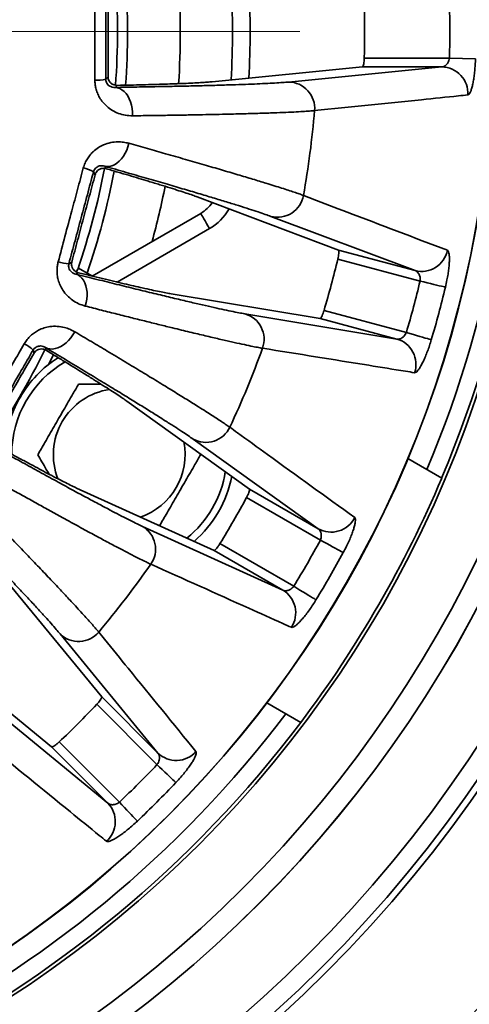
# Model space of a CAD drawing. Units: inches. Extents: x 0.1 to 15.4, y 0.1 to 10.9.
# Drawn here: x 4.5 to 4.7, y 7.1 to 7.6 of the extents above; entities that cross this region are included whole.
import ezdxf

# ---------------------------------------------------------------- set-up
doc = ezdxf.new("R2010")
doc.units = ezdxf.units.IN
doc.header["$MEASUREMENT"] = 0
doc.linetypes.add('PHANTOM', pattern=[0.49999999999999994, 0.25, -0.05, 0.05, -0.05, 0.05, -0.05])

msp = doc.modelspace()

# ---------------------------------------------------------------- linework, layer by layer
at = {"color": 7, "linetype": 'PHANTOM', "lineweight": 18}
msp.add_line((5.367768653852584, 7.578764845605697), (1.122455261384545, 7.578764845605697), dxfattribs=at)
at = {"color": 7, "linetype": 'Continuous', "lineweight": 35}
for p, q in [((4.646310665194375, 7.56697850697082), (4.684088482115143, 7.56697850697082)), ((4.695625588837502, 7.566689916137979), (4.684088482115143, 7.56697850697082)), ((4.57894861669984, 7.556522465468237), (4.645509727780206, 7.563072851985113)), ((4.612797132345566, 7.556412336115461), (4.68072662761824, 7.563072851985113)), ((4.68072662761824, 7.563072851985113), (4.645509727780206, 7.563072851985113)), ((4.531669989533243, 7.557688525331147), (4.532708230872723, 7.558726778128829)), ((4.536702651395503, 7.55490982451427), (4.535818408277022, 7.554025624936952)), ((4.531218261418311, 7.519084173375249), (4.531843494195568, 7.518001254218556)), ((4.526997390178176, 7.515348176533803), (4.52626318532644, 7.516619771010902)), ((4.634830317816327, 7.481955037294197), (4.572232534284598, 7.505509514357534)), ((4.525607299569955, 7.470393098358702), (4.573783809697465, 7.498207807874137)), ((4.668847204850345, 7.472840230922551), (4.604956276257138, 7.496855217666042)), ((4.634830317816327, 7.481955037294197), (4.668847204850345, 7.472840230922551)), ((4.515353364690951, 7.475903448036005), (4.51662495000149, 7.476637607054938)), ((4.671083699014174, 7.46819754205529), (4.634593160555988, 7.477975145770244)), ((4.519495183510974, 7.47191689242237), (4.51841235601989, 7.471291668811673)), ((4.51957071597175, 7.473878380596425), (4.518648193295477, 7.472280594054191)), ((4.52550536741415, 7.47045195684543), (4.51957071597175, 7.473878380596425)), ((4.560719040622792, 7.462540536572166), (4.626707571650984, 7.451640432491098)), ((4.593385876586049, 7.453673484005114), (4.660724458685002, 7.442525626119453)), ((4.628492191034908, 7.455205683805011), (4.664982582828122, 7.445428080090057)), ((4.660724458685002, 7.442525626119453), (4.626707571650984, 7.451640432491098)), ((4.4998813834246, 7.436215182351571), (4.499501374481162, 7.437633460134172)), ((4.504925485154706, 7.438731421617094), (4.505249028083777, 7.437523580570176)), ((4.595397240017274, 7.376050662377239), (4.541028828085808, 7.41500403571788)), ((4.625895927693831, 7.358442212458223), (4.570397608815147, 7.398175091793943)), ((4.573745970134591, 7.391264843288391), (4.573452200194913, 7.391773679076943)), ((4.680654615116801, 7.380876563294687), (4.665640228564276, 7.389545049822257)), ((4.518786351699459, 7.376479089094684), (4.579705261292351, 7.348871333021838)), ((4.595397240017274, 7.376050662377239), (4.625895927693831, 7.358442212458223)), ((4.626854676618281, 7.353378879283612), (4.594138121229387, 7.372267751077754)), ((4.548045133699513, 7.359459407374167), (4.610203948968908, 7.331262883102821)), ((4.555116145347917, 7.360014845957693), (4.555703685227273, 7.360014845957693)), ((4.610203948968908, 7.331262883102821), (4.579705261292351, 7.348871333021838)), ((4.582351830718955, 7.351853215241547), (4.615068239442876, 7.332964343447406)), ((4.529897690006998, 7.283960936205615), (4.487463700208069, 7.335658578990034)), ((4.554799789002492, 7.259058818877), (4.511476129481104, 7.311801852918302)), ((4.456008316916674, 7.304203104033031), (4.507705959701093, 7.261769114234102)), ((4.529897690006998, 7.283960936205615), (4.554799789002492, 7.259058818877)), ((4.479864987989041, 7.280190638093754), (4.532608058696588, 7.236866978572365)), ((4.554415380109883, 7.253919898242249), (4.527702408700408, 7.280632814652359)), ((4.603140270569124, 7.281291872038872), (4.618154510456677, 7.272623385511301)), ((4.532608058696588, 7.236866978572365), (4.507705959701093, 7.261769114234102)), ((4.511034081254349, 7.263964395540692), (4.537746905998851, 7.237251497463704))]:
    msp.add_line(p, q, dxfattribs=at)
at = {"color": 8, "linetype": 'Continuous', "lineweight": 35}
for p, q in [((4.531669989533243, 7.557688525331147), (4.531680549411254, 7.557538718520061)), ((4.577690084571844, 7.491441987700136), (4.536693264837271, 7.467772479465649)), ((4.515353364690951, 7.475903448036005), (4.515324618356365, 7.475756031405642))]:
    msp.add_line(p, q, dxfattribs=at)
at = {"color": 7, "linetype": 'Continuous', "lineweight": 35, "flags": 128}
for points in [[(4.535818408277022, 7.554025624936952), (4.5368694094691, 7.553896589552579), (4.537900904219851, 7.553553478307896), (4.538893972747839, 7.553002625296398), (4.539830281931515, 7.552254207692181), (4.540692378639167, 7.551322055543817), (4.541464423053777, 7.550223385944075), (4.542132188673025, 7.54897849595015), (4.542683355639231, 7.547610389046304), (4.543107657404327, 7.54614433514895), (4.543397320724779, 7.544607419153535), (4.543546918996607, 7.543028034482055), (4.543553812250308, 7.541435360589094)], [(4.531218261418311, 7.519084173375249), (4.532266769305858, 7.518936807160969), (4.533351943436501, 7.519001248083208), (4.534453837373995, 7.519276309072347), (4.535551918022207, 7.519756902687155), (4.536625798949976, 7.520434160280085), (4.537655973715975, 7.521295564912398), (4.538623229208825, 7.522325198851313), (4.539509672301891, 7.523504046066502), (4.540299023183243, 7.524810322226289), (4.54097661535564, 7.526219905525995), (4.541529835631459, 7.527706744599904), (4.541948710792577, 7.529243371848654)], [(4.577690084571844, 7.491441987700136), (4.577011759074585, 7.49261685662795), (4.576354113338431, 7.493756040134672), (4.575736947134654, 7.494824897787137), (4.575179180244692, 7.495790979960207), (4.574697825805339, 7.4966249078266), (4.57430725698389, 7.497301363345462), (4.57401950030808, 7.497799785920975), (4.573843209011279, 7.498105023228181), (4.573783809697465, 7.498207807874137)], [(4.51841235601989, 7.471291668811673), (4.519394131345003, 7.47089502256043), (4.520301694194094, 7.470296620306558), (4.521118324760308, 7.469507516922348), (4.521828916551491, 7.46854228723943), (4.522420416385101, 7.46741876021851), (4.522881824388209, 7.466157698119741), (4.523204633992418, 7.464782393174048), (4.523382978598834, 7.463318255087895), (4.523413338248116, 7.461792334382128), (4.523295419610323, 7.460232818231125), (4.523031129330093, 7.458668526301959), (4.522625600681461, 7.457128342427628)], [(4.682302396081495, 7.465490271663241), (4.681917840523913, 7.465583055591393), (4.681322527401021, 7.465726732264962), (4.680527896580664, 7.465918496716349), (4.679549347884943, 7.46615461815532), (4.67840624109021, 7.466430494968368), (4.677120429277351, 7.466740773883999), (4.675717138821615, 7.467079414138665), (4.674223649407866, 7.467439806642047), (4.672669147365606, 7.467814948141713), (4.671083699014174, 7.46819754205529)], [(4.504925485154706, 7.438731421617094), (4.505900073896174, 7.43831769806313), (4.506965008260628, 7.438099075588676), (4.508100488476797, 7.438079596647031), (4.509285394788658, 7.438259618734067), (4.510498167445271, 7.438635823554784), (4.511716073375918, 7.439201253689554), (4.512916819504796, 7.439945468425655), (4.514078259421076, 7.440854717921927), (4.515178686708847, 7.441912199872472), (4.51619800826689, 7.443098389502842), (4.51711730431377, 7.444391351233103), (4.517919561712691, 7.445767224505565)], [(4.67605197495356, 7.442163299471748), (4.675672552670012, 7.442275195679113), (4.675085159455628, 7.442448452844299), (4.674301088513283, 7.442679706839499), (4.673335593000102, 7.442964447716815), (4.672207592697525, 7.443297148040099), (4.670938940686434, 7.443671327050884), (4.669554423347163, 7.444079688166795), (4.668080880369658, 7.444514302312762), (4.666546911423532, 7.44496669958663), (4.664982582828122, 7.445428080090057)], [(4.636990399529545, 7.347860243035369), (4.636642950209977, 7.348049385850375), (4.636105129756258, 7.348342257467098), (4.635387204716456, 7.348733156284735), (4.634503108262947, 7.349214474057844), (4.633470293527444, 7.349776842561315), (4.632308560281219, 7.350409335254706), (4.631040788259963, 7.351099613947214), (4.629691470514063, 7.351834277126989), (4.628287006738549, 7.35259898829298), (4.626854676618281, 7.353378879283612)], [(4.624915472353468, 7.326945854640169), (4.624577996252021, 7.327152120590701), (4.624055282290457, 7.327471520234302), (4.623357890346789, 7.327897820309647), (4.622499020268529, 7.328422734245796), (4.621495538527502, 7.329036050494048), (4.620366951565035, 7.329725834192275), (4.619135259126985, 7.330478647162382), (4.617824367603848, 7.331279822907131), (4.616459943365793, 7.332113814939451), (4.615068239442876, 7.332964343447406)], [(4.562777336845179, 7.245966000126359), (4.562490753489147, 7.246238576977528), (4.562047091947696, 7.246660678768039), (4.561454712124252, 7.247224092259438), (4.560725347216604, 7.247917817578797), (4.559873223727075, 7.248728361548658), (4.558914914797541, 7.249639957684487), (4.557868900214524, 7.25063485952463), (4.556755713074157, 7.251693670626487), (4.555597059792352, 7.252795857893926), (4.554415380109883, 7.253919898242249)], [(4.545700840780985, 7.228889467395922), (4.54542819059733, 7.229176050751954), (4.545006088806819, 7.229619822292134), (4.544442748647906, 7.230212128783092), (4.543749023328547, 7.230941420358253), (4.542938406026201, 7.231793580514026), (4.542026883222857, 7.232751926109803), (4.5410320547152, 7.233797867360334), (4.539973133614613, 7.2349110545007), (4.538870946347175, 7.236069781114992), (4.537746905998851, 7.237251497463704)]]:
    msp.add_lwpolyline(points, dxfattribs=at)
at = {"color": 8, "linetype": 'Continuous', "lineweight": 35, "flags": 128}
msp.add_lwpolyline([(4.506333322224585, 7.431230791598345), (4.506334055549448, 7.431232322413994), (4.508476244136035, 7.435572267278581)], dxfattribs=at)
at = {"color": 7, "linetype": 'Continuous', "lineweight": 35}
for radius in [0.6669316342040608, 0.6492425307785812, 0.5892929115369032, 0.5863447276326568, 0.5780356482712348, 0.546730385233305, 0.5467227302950688, 0.5368749999999993, 0.5093750000000004, 0.490689425057858, 0.4905707356282658]:
    msp.add_circle((4.212901985590783, 7.578764845605697), radius, dxfattribs=at)
for centre, radius, start, end in [((4.212901985590783, 7.578764845605697), 0.5078617577087039, 337.0690248472813, 82.93097515271917), ((4.212901985590783, 7.578764845605697), 0.5003619216183267, 337.1755344635278, 82.82446553647286), ((4.212901985590783, 7.578764845605697), 0.3239945662233524, 355.7957400260439, 4.208479701913707), ((4.212901985590783, 7.578764845605697), 0.3750000000000003, 356.7231184614691, 3.275899311078674), ((4.212901985590783, 7.578764845605697), 0.4335689412735764, 358.4422531038243, 1.557746896175934), ((4.212901985590783, 7.578764845605697), 0.4713338649028616, 358.5670924148965, 1.432907585103722), ((4.680587934035614, 7.551392324068467), 0.01168135130545263, 356.5083599352106, 89.3197068182997), ((4.527523924871272, 7.575096605700089), 0.01789500249546763, 267.9239416074046, 283.3964958594539), ((4.612654611011343, 7.544727662870598), 0.01168554239947426, 355.0319685832557, 89.3011814835929), ((4.212901985590783, 7.578764845605697), 0.412884573725968, 349.8696128885871, 355.1303871114142), ((4.212901985590783, 7.578764845605697), 0.323994566223352, 341.0146066904221, 349.2084732021461), ((4.517753874580113, 7.500880586464895), 0.01789218543249576, 61.60235094399231, 77.07753806506507), ((4.607842742422125, 7.508178731956939), 0.01168561777647112, 255.6993416523964, 349.9676908316331), ((4.565971366997446, 7.511739458340002), 0.01562500000000007, 299.9999999999969, 325.9306663527074), ((4.671736445550425, 7.484158657108653), 0.01168137334191725, 255.6799900518189, 348.4916555587465), ((4.515853942574606, 7.493790471624455), 0.01789402668689609, 252.9234124266807, 268.3969654946861), ((4.212901985590783, 7.578764845605697), 0.4335689412735765, 343.4422531038244, 346.5577468961768), ((4.212901985590783, 7.578764845605697), 0.4713338649028623, 343.5670924148965, 346.4329075851045), ((4.212901985590783, 7.578764845605697), 0.4828745807584739, 343.5670924148966, 346.4329075851045), ((4.590223789666076, 7.442423820958464), 0.01168561989594985, 340.0323155317379, 74.30023955651994), ((4.487208490260278, 7.42463295700697), 0.01789212351925889, 46.60251387756592, 62.07775664304449), ((4.657567615931804, 7.431279177739448), 0.01168110685391324, 341.5070291488112, 74.32073579153699), ((4.212901985590783, 7.578764845605697), 0.3239945662233525, 325.7961935332931, 334.2085169161224), ((4.212901985590783, 7.578764845605697), 0.4128845737259679, 334.869612888587, 340.1303871114141), ((4.537661512009946, 7.391264845605695), 0.05078125000000077, 122.1052368003565, 149.9999999999993), ((4.537661512009946, 7.391264845605695), 0.02920939182435212, 98.32721984907026, 201.5162566818036), ((4.537661512009946, 7.391264845605695), 0.05078125000000077, 149.9999999999993, 177.8797116970227), ((4.576116436231731, 7.408365702496611), 0.01168561224386632, 240.6994723580063, 334.9676449467783), ((4.537661512009946, 7.391264845605695), 0.02920939182435197, 288.7310736857927, 11.26185373717774), ((4.537661512009946, 7.391264845605695), 0.05078125000000007, 310.8174069410297, 349.1685653634375), ((4.212901985590783, 7.578764845605697), 0.5078899773930167, 322.9313699310557, 337.0686300689453), ((4.212901985590783, 7.578764845605697), 0.4335689412735764, 328.4422531038244, 331.5577468961769), ((4.631616116037776, 7.368627168584112), 0.01168134778082115, 240.680077850872, 333.4917783148219), ((4.542079169907634, 7.34941144279816), 0.01168564572827268, 325.0325094494424, 59.30034142668872), ((4.212901985590783, 7.578764845605697), 0.4713338649028619, 328.5670924148966, 331.4329075851046), ((4.212901985590783, 7.578764845605697), 0.4828745807584746, 328.5670924148965, 331.4329075851045), ((4.212901985590783, 7.578764845605697), 0.4128845737259677, 319.869612888587, 325.130387111414), ((4.604243793717141, 7.32121665447545), 0.01168118830678536, 326.5074738429145, 59.32049217013244), ((4.519637661713649, 7.320165255579147), 0.01168576537717136, 225.6998967509316, 319.9672713837197), ((4.212901985590783, 7.578764845605697), 0.433568941273577, 313.4422531038243, 316.5577468961767), ((4.212901985590783, 7.578764845605697), 0.5003619216183255, 217.1755344635274, 322.8244655364734), ((4.212901985590783, 7.578764845605697), 0.5078617577087036, 217.0690248472812, 322.9309751527196), ((4.562961102594788, 7.267416228653378), 0.01168132431371166, 225.6801346409681, 318.4918315100386), ((4.212901985590783, 7.578764845605697), 0.4713338649028619, 313.5670924148964, 316.4329075851045), ((4.212901985590783, 7.578764845605697), 0.4828745807584739, 313.5670924148965, 316.4329075851044), ((4.524250696609579, 7.228705732572607), 0.01168124296990455, 311.5074887528226, 44.31979158727962)]:
    msp.add_arc(centre, radius, start, end, dxfattribs=at)
at = {"color": 8, "linetype": 'Continuous', "lineweight": 35}
for centre, radius, start, end in [((4.212901985590783, 7.578764845605697), 0.3284329714735563, 355.8479863586552, 4.152171459415886), ((4.212901985590783, 7.578764845605697), 0.3518561939818158, 356.2385710983125, 3.762589900371277), ((4.212901985590783, 7.578764845605697), 0.3828125000000001, 356.9063971519629, 3.092347857097737), ((4.212901985590783, 7.578764845605697), 0.3284329714735555, 340.9701511915636, 349.1521423788213), ((4.212901985590783, 7.578764845605697), 0.3518561939818165, 344.6754133020496, 348.762895253204), ((4.565971366997446, 7.511739458340002), 0.02343750000000039, 300.0000000000003, 330.452415133666), ((4.537661512009946, 7.391264845605695), 0.04765624999999996, 120.2228700280225, 179.7874490842874), ((4.537661512009946, 7.391264845605695), 0.04765625000000019, 330.0000000000001, 350.8947426534476), ((4.537661512009946, 7.391264845605695), 0.04765625000000012, 309.0782154006666, 330.0000000000001)]:
    msp.add_arc(centre, radius, start, end, dxfattribs=at)
at = {"color": 7, "linetype": 'Continuous', "lineweight": 35}
for points, knots in [([(4.5268756582511, 7.557213349153757), (4.526866764593688, 7.561116484340438), (4.526848970072467, 7.568925917365405), (4.526844478742539, 7.580021856444312), (4.526852753645072, 7.590489037930509), (4.526868021934897, 7.597039952948839), (4.5268756582511, 7.600316342057638)], [0, 0, 0, 0, 0.271789928703444, 0.5438000846890678, 0.7718351665717491, 1, 1, 1, 1]), ([(4.531669989533243, 7.599841165880247), (4.531667307514666, 7.59633470218529), (4.531661943473834, 7.589321769985969), (4.531659932505796, 7.57878305421797), (4.53166194434175, 7.568235215116005), (4.531667307804083, 7.561204086838589), (4.531669989533243, 7.557688525331147)], [0, 0, 0, 0, 0.2496760753152108, 0.499352493081903, 0.7496764338988541, 0.9999999999999999, 0.9999999999999999, 0.9999999999999999, 0.9999999999999999]), ([(4.532708230872723, 7.598802913082565), (4.532704542878639, 7.595475724567448), (4.532697166877844, 7.588821336145291), (4.532694402451264, 7.578801228643378), (4.532697169384837, 7.568762842311473), (4.532704543714367, 7.562072128980606), (4.532708230872723, 7.558726778128829)], [0, 0, 0, 0, 0.2493196691967873, 0.4986401920364987, 0.7493205316569593, 1, 1, 1, 1]), ([(4.645509727780206, 7.563072851985113), (4.645590117052646, 7.563125081893033), (4.645750902745121, 7.563229546352755), (4.645982664231024, 7.563942797037219), (4.646169657539974, 7.564974748554476), (4.646276212882116, 7.566055777702044), (4.64630170345944, 7.566738486647656), (4.646310665194375, 7.56697850697082)], [0, 0, 0, 0, 0.2217042938776397, 0.4434282999940563, 0.6642461456889125, 0.881958850644107, 0.9999999999999999, 0.9999999999999999, 0.9999999999999999, 0.9999999999999999]), ([(4.68072662761824, 7.563072851985113), (4.681119893385389, 7.563146180621006), (4.681912764076892, 7.563294019896894), (4.682969804954961, 7.564216210317178), (4.683683504500745, 7.565356084887856), (4.683999094264235, 7.566293677050807), (4.684068322637521, 7.566824058538433), (4.684088482115143, 7.56697850697082)], [0, 0, 0, 0, 0.2834270484268528, 0.5714227340589927, 0.7705974286188048, 0.9331973902522384, 1, 1, 1, 1]), ([(4.695625588837502, 7.566689916137979), (4.695593532729192, 7.565784304821412), (4.695529419815247, 7.56397306248828), (4.695318596203808, 7.56133514710374), (4.695029680784023, 7.558854666627984), (4.694668379963318, 7.556591877410232), (4.694247249722785, 7.554622468774086), (4.693783876161882, 7.55298938658134), (4.693294654072339, 7.551768206995311), (4.692773577714235, 7.550898680977801), (4.692429949282692, 7.550756398664745), (4.692247601193636, 7.550680895867214)], [0, 0, 0, 0, 0.1094873756981479, 0.2189771331032854, 0.3284496312153444, 0.4379223303058626, 0.5476585281274409, 0.6573908644251122, 0.7668343257298457, 0.8762695073106271, 1, 1, 1, 1]), ([(4.543553812250309, 7.541435360589094), (4.542510408470013, 7.541476776044425), (4.540424062989648, 7.541559588613899), (4.537417085224843, 7.542391781486898), (4.534609723374513, 7.543720789047383), (4.532270015061834, 7.545419204560208), (4.530359931573414, 7.547401473285634), (4.528964283896797, 7.549401647677684), (4.527929988014471, 7.551527804369933), (4.527295700237858, 7.553515201803309), (4.526942017884856, 7.555430434191988), (4.526897776401756, 7.556619090573693), (4.5268756582511, 7.557213349153757)], [0, 0, 0, 0, 0.1389781283832233, 0.2778947091215966, 0.4046826424818818, 0.5313270770921755, 0.6277368936061646, 0.7240403903322977, 0.8023856635223596, 0.8806665436056703, 0.9403402602784136, 1, 1, 1, 1]), ([(4.531680549411254, 7.557538718520061), (4.531686510694414, 7.557422290514556), (4.531704211205613, 7.557076587222233), (4.531865308818386, 7.556459149408983), (4.532233461708032, 7.555678929693663), (4.53280926537105, 7.555005860169231), (4.533538153003236, 7.554488134618826), (4.534038052056118, 7.55432980637736), (4.534308785716311, 7.55424405949691)], [0, 0, 0, 0, 0.03582619023057412, 0.1063767420928779, 0.246559487632224, 0.4826403086526048, 0.7198100655191966, 1, 1, 1, 1]), ([(4.532708230872724, 7.558726778128829), (4.532735794733412, 7.558389930434107), (4.53279071918951, 7.557718719074111), (4.533226246387527, 7.5567225775057), (4.533861482992376, 7.555945266673617), (4.53463398494809, 7.555398237504915), (4.535557738227765, 7.554987403567034), (4.536259448007986, 7.554939855873812), (4.536702651395503, 7.55490982451427)], [0, 0, 0, 0, 0.1244086347779192, 0.2478998379768763, 0.4419547275819171, 0.5920013385820445, 0.7423060160480114, 1, 1, 1, 1]), ([(4.535818408277022, 7.554025624936952), (4.539072237797742, 7.554077335671906), (4.545582391203567, 7.554180796782925), (4.554705001861553, 7.554347596897892), (4.563406529328671, 7.55452395457915), (4.571591290826747, 7.554710562582471), (4.579229587966126, 7.554906779176441), (4.586127436056358, 7.555107701447413), (4.592286311864668, 7.555312410126986), (4.597721221209319, 7.555519972632248), (4.602545881864214, 7.555734430030993), (4.606698881131508, 7.55595538674769), (4.610217989167059, 7.556182017092649), (4.611937648211635, 7.556335583670114), (4.612797132345566, 7.556412336115461)], [0, 0, 0, 0, 0.0825442857307583, 0.1651518493699204, 0.2476960758966173, 0.3326329332347329, 0.4176385281142549, 0.5025751622408747, 0.5842917273508638, 0.6660695659351932, 0.7477860657966329, 0.8318348414984976, 0.915951196216633, 1, 1, 1, 1]), ([(4.536702651395504, 7.55490982451427), (4.538668295616788, 7.554953300282188), (4.542600680047178, 7.555040276058886), (4.548047215482775, 7.555176651073369), (4.553182844388346, 7.555317943194796), (4.557953258961269, 7.555464415715202), (4.562349066460777, 7.55561568441796), (4.566524287371401, 7.555778211467561), (4.570392906300844, 7.555952203498888), (4.57386183006479, 7.556138534299921), (4.576789157669993, 7.556328590497266), (4.57822879609493, 7.556457840394572), (4.57894861669984, 7.556522465468237)], [0, 0, 0, 0, 0.0926938889092003, 0.1854394613185019, 0.2781331455737095, 0.3727252053430732, 0.4673711333298612, 0.5619624954202246, 0.670797403876909, 0.7796321272846741, 0.889815850498917, 1, 1, 1, 1]), ([(4.692247601193637, 7.550680895867214), (4.690880870199804, 7.550541361364292), (4.68404722040774, 7.549843689378235), (4.661432184390552, 7.547532524708847), (4.640121450945857, 7.545342208935583), (4.624296252840078, 7.543715696121462)], [0, 0, 0, 0, 0.06046106886750997, 0.30230511531432, 1, 1, 1, 1]), ([(4.624296252840078, 7.543715696121462), (4.623557707102655, 7.543651236471994), (4.622078979348004, 7.543522174359935), (4.619005956772979, 7.543321116273907), (4.61515095965945, 7.543112812466847), (4.610354897258062, 7.542899328267089), (4.604799756207291, 7.542690314653348), (4.598467881623135, 7.542486854196414), (4.591364121235429, 7.542289989311234), (4.584352559896041, 7.542121283602724), (4.577670443684744, 7.541978378569486), (4.571511112943645, 7.541858678401829), (4.565016359337061, 7.541743937800119), (4.558183746830629, 7.541634733227594), (4.551045131513902, 7.541530812016812), (4.546050571087789, 7.541467173302892), (4.543553812250308, 7.541435360589094)], [0, 0, 0, 0, 0.06987609527181735, 0.1399070040341789, 0.2223126260949269, 0.3047815590682422, 0.3871872344741357, 0.4719848090750929, 0.5568518695963689, 0.6416490736249356, 0.7009342220595383, 0.760242552363765, 0.8195275648436456, 0.8796765506867609, 0.9398508357495821, 1, 1, 1, 1]), ([(4.521755144070384, 7.518319627207351), (4.52198582277303, 7.519042175148616), (4.522447307414486, 7.520487669569147), (4.523506898033653, 7.52245660038529), (4.524781358648618, 7.524207333446871), (4.526408656599951, 7.525897223678497), (4.528403034939686, 7.527404762678106), (4.530974846538439, 7.52875042250515), (4.533893052750721, 7.529647007158474), (4.536855613867171, 7.529954326265288), (4.539557129590385, 7.52981140266039), (4.541151459993968, 7.529432729006118), (4.541948710792578, 7.529243371848654)], [0, 0, 0, 0, 0.07606698230338703, 0.1521759211073187, 0.2278314545768173, 0.3035433776360963, 0.4064338902821101, 0.5094515155270702, 0.6454778736358397, 0.7816606205642612, 0.8908185880216825, 1, 1, 1, 1]), ([(4.541948710792577, 7.529243371848654), (4.544736236365843, 7.528458069542561), (4.550317393041468, 7.526885744879401), (4.558699389211341, 7.524505023669649), (4.567114001954101, 7.522098056970364), (4.575399158434482, 7.519705968786932), (4.583166843948326, 7.517440361266233), (4.590363165278012, 7.515315947284796), (4.596949017474768, 7.513343770098188), (4.602236955016716, 7.511732770526519), (4.6064358131567, 7.510430338446813), (4.609745265929217, 7.5093854018856), (4.612711475050085, 7.508428551072999), (4.615312341597134, 7.507565827436127), (4.617574547587287, 7.506790640210193), (4.618758051832149, 7.506358888478361), (4.619349683316605, 7.506143056622133)], [0, 0, 0, 0, 0.06987587071037843, 0.1399047908369806, 0.2224953759479196, 0.3051487082802223, 0.387738608177831, 0.4727298841520339, 0.5577903875582472, 0.6427814003003458, 0.7018790721592337, 0.7610000981087286, 0.8200978617317564, 0.8800570979527361, 0.9400407750996777, 1, 1, 1, 1]), ([(4.510599366276214, 7.476685337336887), (4.511600930701379, 7.480457779991779), (4.513604875652488, 7.488005739186092), (4.516472662390437, 7.498724669943357), (4.51918938486012, 7.508833152017301), (4.520899728523568, 7.515156868079531), (4.521755144070384, 7.518319627207351)], [0, 0, 0, 0, 0.271789320957147, 0.5438001029318513, 0.7718350453492908, 1, 1, 1, 1]), ([(4.531218261418311, 7.519084173375249), (4.530860691808108, 7.519178128351671), (4.530145814803165, 7.51936596940479), (4.529096747559832, 7.519275019566912), (4.528210758522353, 7.518972749348045), (4.527513736493867, 7.518545190374416), (4.526986143723984, 7.518053600056487), (4.526593269223972, 7.517455641148864), (4.52638836954426, 7.5170321154846), (4.526297265395205, 7.516732027398035), (4.52626318532644, 7.516619771010902)], [0, 0, 0, 0, 0.252005460915427, 0.5038261194119884, 0.6622433155174454, 0.7734709551885699, 0.8919691986968389, 0.938207024783266, 0.9768846000273268, 1, 1, 1, 1]), ([(4.531843494195568, 7.518001254218556), (4.531497043017517, 7.518075129373762), (4.530804664643835, 7.518222767953329), (4.529677895157675, 7.518081801880586), (4.528608928967979, 7.517629426055923), (4.527756481807936, 7.51687247011539), (4.527237110375327, 7.516081524249074), (4.527066139498403, 7.515558493217646), (4.526997390178176, 7.515348176533803)], [0, 0, 0, 0, 0.2058583283343456, 0.4114053107947869, 0.6303631778177493, 0.7971433530450821, 0.9184290515871908, 1, 1, 1, 1]), ([(4.604956276257138, 7.496855217666042), (4.60416277736062, 7.497145777875983), (4.602575169714259, 7.497727121609484), (4.599319538877009, 7.498829701257288), (4.595399780681316, 7.500108835131691), (4.590735005341562, 7.501585177830966), (4.585341311397978, 7.503253523240796), (4.57934778118481, 7.505073858859509), (4.572797420371606, 7.507034231378882), (4.565740377275893, 7.509120793760212), (4.558049613503173, 7.51137151498944), (4.549713044105697, 7.513788344185722), (4.540789414736382, 7.516355765845817), (4.534407801062307, 7.518174945020953), (4.531218261418311, 7.519084173375249)], [0, 0, 0, 0, 0.0824396278679207, 0.1649426157246112, 0.2473822202654667, 0.3322201665129884, 0.4171271892412195, 0.501965310328095, 0.5837841025877428, 0.6656654646242652, 0.7474843096159408, 0.8316338038101337, 0.9158503342754853, 1, 1, 1, 1]), ([(4.572232534284598, 7.505509514357534), (4.571566131015332, 7.505753873871314), (4.570232820041718, 7.506242777867221), (4.567503249492372, 7.507168516621295), (4.56421991862998, 7.508241497053884), (4.560315597191608, 7.509478852163745), (4.555804068251926, 7.510876193799937), (4.551134001272181, 7.512296279488732), (4.546465960296114, 7.513697090455265), (4.541915130533503, 7.515048905968666), (4.53707089731905, 7.516476223969184), (4.53358596360427, 7.51749291030589), (4.531843494195568, 7.518001254218556)], [0, 0, 0, 0, 0.1083393530224668, 0.2167607137016847, 0.3251003029154719, 0.436516511606309, 0.5480216781649605, 0.6594386454283281, 0.7442625974724462, 0.8290874320346927, 0.9145435908926728, 1, 1, 1, 1]), ([(4.52626318532644, 7.516619771010902), (4.525353049336146, 7.513233479402359), (4.523532777187595, 7.506460895560353), (4.520803208862034, 7.496281800269429), (4.51807523235214, 7.486092844277873), (4.516260653092283, 7.479299910383768), (4.515353364690951, 7.475903448036005)], [0, 0, 0, 0, 0.2496764513913926, 0.499352948859231, 0.7496768134026194, 1, 1, 1, 1]), ([(4.526997390178176, 7.515348176533803), (4.526132700361424, 7.512135310171904), (4.524403316950389, 7.505709563412196), (4.521807204622097, 7.496031601487982), (4.519211619497523, 7.486334588059263), (4.517487170584359, 7.479869924375121), (4.51662495000149, 7.476637607054938)], [0, 0, 0, 0, 0.2493197565343289, 0.4986406022610078, 0.7493214273584052, 0.9999999999999999, 0.9999999999999999, 0.9999999999999999, 0.9999999999999999]), ([(4.619349683316605, 7.506143056622133), (4.620639038687913, 7.50565125057279), (4.627085819011485, 7.503192219003624), (4.6483932457701, 7.495068611248597), (4.668357592529075, 7.48747044343158), (4.683182972575667, 7.481828098760602)], [0, 0, 0, 0, 0.06046098732481646, 0.3023050992014689, 1, 1, 1, 1]), ([(4.634593160555989, 7.477975145770244), (4.634686724770953, 7.478400620126362), (4.634873818585113, 7.479251411426697), (4.635025800753681, 7.480411465794026), (4.635059733221676, 7.481318710018118), (4.634981912204592, 7.481830396324431), (4.634872775461903, 7.481920128600154), (4.634830317816327, 7.481955037294197)], [0, 0, 0, 0, 0.2132334765652302, 0.4263880635644272, 0.6417248588768996, 0.8606196356470651, 1, 1, 1, 1]), ([(4.683182972575668, 7.481828098760602), (4.683320239438526, 7.481728421119139), (4.683594782864771, 7.481529058792083), (4.683877389526291, 7.480684152099867), (4.68404908429383, 7.479457943249757), (4.68410003649666, 7.47785739060386), (4.684021519308307, 7.475922301558271), (4.683815978900549, 7.473707954491224), (4.683476869642133, 7.471272661952986), (4.682993230796506, 7.468511784562424), (4.682546594743806, 7.466558326571461), (4.682302396081495, 7.465490271663241)], [0, 0, 0, 0, 0.1077626461846001, 0.2155329078603744, 0.3232435809442481, 0.4309601510280885, 0.5397190817017471, 0.648479535384012, 0.7581152256669523, 0.8677492827357963, 1, 1, 1, 1]), ([(4.522625600681461, 7.457128342427628), (4.521628413688052, 7.457438401450506), (4.519634518579947, 7.458058370596741), (4.516945458209466, 7.459640480793949), (4.514577718860823, 7.461650819749233), (4.512757286989988, 7.463896889891921), (4.511425373667788, 7.466306004233277), (4.51059502787416, 7.468599240467245), (4.510146185404481, 7.470920634952769), (4.510047854213537, 7.473004488804095), (4.510202065831789, 7.474945983947448), (4.510466942520419, 7.476105595452084), (4.510599366276214, 7.476685337336887)], [0, 0, 0, 0, 0.1389812139088965, 0.2778956849248501, 0.4046840495067262, 0.5313280695500985, 0.6277379096120876, 0.7240397721987489, 0.8023862625126112, 0.8806666000729847, 0.940339872520081, 1, 1, 1, 1]), ([(4.515324618356365, 7.475756031405642), (4.515300238577381, 7.475642023776897), (4.51522785005012, 7.47530351191645), (4.515223951413938, 7.474665395571675), (4.515377435355031, 7.473816480640589), (4.515759528310642, 7.47301732148468), (4.516329499783296, 7.472328586400211), (4.516771371544295, 7.472046285852368), (4.51701067887885, 7.471893398527107)], [0, 0, 0, 0, 0.03582724730954004, 0.1063783912965284, 0.2465614875781875, 0.4826423078501605, 0.7198112637016194, 1, 1, 1, 1]), ([(4.51662495000149, 7.476637607054938), (4.516564370757456, 7.476305099177928), (4.516443662306509, 7.475642553591543), (4.516606487912354, 7.474567643965219), (4.517018890651667, 7.473652402925955), (4.517623489275077, 7.472924051460464), (4.518409447365048, 7.472288163843208), (4.519074889934688, 7.472060613338194), (4.519495183510974, 7.47191689242237)], [0, 0, 0, 0, 0.1244116171380309, 0.2478989928631351, 0.4419560583026895, 0.59200514406335, 0.7423104187632212, 1, 1, 1, 1]), ([(4.51841235601989, 7.471291668811673), (4.521568684777636, 7.470499465615338), (4.527883775788405, 7.468914448442585), (4.536738783846997, 7.466714469351902), (4.545189374999428, 7.464632692862165), (4.553143502075189, 7.462694590372259), (4.560572305017457, 7.460907142806402), (4.567287299817829, 7.459315947639211), (4.573289063415836, 7.45791965238789), (4.578592679425789, 7.456713458452452), (4.583308390035919, 7.455671899945493), (4.587377085770445, 7.45481047244633), (4.590834771340356, 7.454118554792333), (4.592535734798845, 7.45382180139622), (4.593385876586049, 7.453673484005114)], [0, 0, 0, 0, 0.08254419038655511, 0.1651520214496196, 0.2476959593133573, 0.3326326055524542, 0.4176383040686579, 0.5025752587748026, 0.5842914618645175, 0.6660695292323826, 0.7477860104959765, 0.8318347333122379, 0.9159509749289039, 1, 1, 1, 1]), ([(4.519495183510974, 7.47191689242237), (4.521375983032296, 7.471457233863856), (4.525138587995563, 7.470537670904561), (4.53036086629734, 7.469277270815959), (4.535293280399214, 7.468099425028835), (4.539885417074097, 7.467017999266729), (4.544128803391733, 7.466034788804803), (4.548228704002431, 7.465103679768647), (4.552083349052261, 7.46425234730668), (4.555580688329444, 7.463511802455847), (4.558535440678152, 7.462920796204116), (4.559991174068108, 7.462667289766528), (4.560719040622792, 7.462540536572166)], [0, 0, 0, 0, 0.0912560632200032, 0.1825609335322921, 0.2738169473567343, 0.366881951217935, 0.4599982540335567, 0.5530630484502241, 0.6640807874809898, 0.7750981497024707, 0.8875490965257978, 1, 1, 1, 1]), ([(4.671083699014175, 7.46819754205529), (4.671118292683301, 7.468586295605454), (4.671187288510898, 7.469361650564964), (4.670933043903404, 7.470575770326362), (4.670402692107473, 7.471678918106949), (4.669652502731532, 7.472499422287576), (4.669097326823862, 7.472734377262231), (4.668847204850345, 7.472840230922551)], [0, 0, 0, 0, 0.1662903134461078, 0.3316600432180685, 0.5660306730917003, 0.8044849155153614, 1, 1, 1, 1]), ([(4.601206932903206, 7.438433297561049), (4.60047694940245, 7.438562174759014), (4.599015360721348, 7.438820215459389), (4.595994664936956, 7.439421390927241), (4.592217304247551, 7.440217935967519), (4.587529166544487, 7.441253050925391), (4.582109311525338, 7.442488919290652), (4.575940629014115, 7.44393122988425), (4.569027963215275, 7.445579590737927), (4.562211533477653, 7.447231429548866), (4.555720186561451, 7.448822823554149), (4.549739783422501, 7.450301354223859), (4.543436652355131, 7.451871475802291), (4.536808485118174, 7.453534426932856), (4.529886314565691, 7.455281620294616), (4.525045504225791, 7.456512853440413), (4.522625600681462, 7.457128342427628)], [0, 0, 0, 0, 0.0698759412175926, 0.1399071138720356, 0.2223127132798856, 0.3047819295128121, 0.3871875304550215, 0.471984890572258, 0.5568519864950668, 0.6416495430569549, 0.7009345303921637, 0.7602427096064113, 0.8195277199520689, 0.8796771243409988, 0.9398510305451996, 1, 1, 1, 1]), ([(4.626707571650984, 7.451640432491098), (4.626798671286401, 7.451670086707494), (4.626980883069455, 7.451729399213189), (4.627389690087321, 7.452358279558386), (4.627837261556768, 7.453306698172415), (4.628219796652195, 7.454323382448712), (4.628421334087899, 7.454976174004452), (4.628492191034908, 7.455205683805011)], [0, 0, 0, 0, 0.2216995100358329, 0.4434294697328855, 0.6642417934423018, 0.8819534377470658, 1, 1, 1, 1]), ([(4.495586886368329, 7.440442149354621), (4.495996745099914, 7.441080362398779), (4.496816665806111, 7.442357104967731), (4.498349547111721, 7.443984879603724), (4.500033810511632, 7.445345992393515), (4.502043011472742, 7.446557167724691), (4.504359644929665, 7.447497137222796), (4.507192127247244, 7.448131291519365), (4.510242928055163, 7.448242098661398), (4.513184028314804, 7.447772108447183), (4.515756639695703, 7.446934892009233), (4.517198552166046, 7.446156466193818), (4.517919561712692, 7.445767224505565)], [0, 0, 0, 0, 0.07606811303481038, 0.1521739471486198, 0.2278320555439061, 0.3035433014348893, 0.4064345939193767, 0.5094534291764211, 0.6454785976601193, 0.7816607564109456, 0.8908223056025187, 0.9999999999999999, 0.9999999999999999, 0.9999999999999999, 0.9999999999999999]), ([(4.517919561712691, 7.445767224505565), (4.52040885844265, 7.444287215947779), (4.525392906631923, 7.441323955729033), (4.532873160176333, 7.436854912069403), (4.540377964543443, 7.432352132916643), (4.547761751142863, 7.427897177750738), (4.554678487603075, 7.423698364159034), (4.561079655934524, 7.419783798804386), (4.566930739682959, 7.416174238054212), (4.571621529290121, 7.41324954891442), (4.575340191664514, 7.410904729176678), (4.578266444476686, 7.409038860676048), (4.580883958267488, 7.407346920430627), (4.583172752088924, 7.405840418764515), (4.585157317174584, 7.404506152014214), (4.586188780485681, 7.403782781245516), (4.586704407104288, 7.403421169524139)], [0, 0, 0, 0, 0.0698759536024301, 0.1399050245133255, 0.2224951768746281, 0.3051486910239471, 0.3877388066191549, 0.4727298990525557, 0.5577905261023443, 0.6427814991652121, 0.7018791383769534, 0.7610001699069916, 0.8200979064077643, 0.8800570115684084, 0.9400407199314135, 1, 1, 1, 1]), ([(4.660724458685002, 7.442525626119453), (4.661123331584633, 7.4424946769231), (4.661927496783075, 7.442432280438781), (4.663187305072086, 7.443049346621945), (4.664171456660055, 7.44396583018638), (4.664719073914831, 7.444789697680747), (4.664923157898308, 7.445284115966056), (4.664982582828123, 7.445428080090057)], [0, 0, 0, 0, 0.2834363771110452, 0.5714343357402583, 0.7705966572157765, 0.9332026094748898, 1, 1, 1, 1]), ([(4.474035348666865, 7.403113869740759), (4.475979281073562, 7.406498516313947), (4.479868698798959, 7.413270513288022), (4.485412670123577, 7.42288219854684), (4.490653330954064, 7.431942943396747), (4.49394205932763, 7.437608549119068), (4.495586886368329, 7.440442149354621)], [0, 0, 0, 0, 0.2717912859857285, 0.5437996926637632, 0.771835640938828, 1, 1, 1, 1]), ([(4.504925485154706, 7.438731421617094), (4.504604441693755, 7.438914717737999), (4.503962586842263, 7.439281177481845), (4.502925412266094, 7.439464868730861), (4.501991696217275, 7.439402179420503), (4.501207632907327, 7.439169582780389), (4.500570639744353, 7.438831396257591), (4.500036630882446, 7.438355373814163), (4.499728927199683, 7.437999408197487), (4.499563319674326, 7.43773307978986), (4.499501374481162, 7.437633460134172)], [0, 0, 0, 0, 0.2520051791355654, 0.5038281930754526, 0.6622418335437817, 0.7734716804590052, 0.8919704078204189, 0.9382054483163018, 0.9768858605171872, 1, 1, 1, 1]), ([(4.67605197495356, 7.442163299471748), (4.675786652229891, 7.441296833684059), (4.675256000198075, 7.439563880605713), (4.67436952774193, 7.437070441554046), (4.673448497972452, 7.434749233768463), (4.672513727099804, 7.432657104838943), (4.671597272209374, 7.430863777736457), (4.670726975226733, 7.429406289527625), (4.669938591269935, 7.428353293250439), (4.669210047609964, 7.427648315489672), (4.668841246610914, 7.427599807945681), (4.668645540513323, 7.427574067174471)], [0, 0, 0, 0, 0.1094871931957802, 0.2189771035209639, 0.3284498729204881, 0.4379227940046362, 0.5476589583177558, 0.6573909511156358, 0.7668329541009619, 0.8762687390821337, 1, 1, 1, 1]), ([(4.499501374481162, 7.437633460134172), (4.497745838894417, 7.434598110294087), (4.494234759801607, 7.42852739692128), (4.488963665121568, 7.419401587688993), (4.483691351240038, 7.41026595504723), (4.480180465870323, 7.404174115204519), (4.47842503129021, 7.401128209345944)], [0, 0, 0, 0, 0.2496756266209145, 0.4993523795429705, 0.7496773454973994, 1, 1, 1, 1]), ([(4.4998813834246, 7.436215182351571), (4.498214598398144, 7.433335594891598), (4.49488102811513, 7.427576419574121), (4.489868683094185, 7.418900076262778), (4.484851763860468, 7.410205260834683), (4.481512772988122, 7.404407240038153), (4.479843281573129, 7.401508236622503)], [0, 0, 0, 0, 0.2493195824608687, 0.4986391993405945, 0.7493202034642015, 1, 1, 1, 1]), ([(4.505249028083777, 7.437523580570176), (4.504933561247427, 7.437684596573345), (4.504303069499586, 7.438006403018809), (4.503177986837638, 7.438161925330773), (4.50202853216813, 7.438001564164263), (4.501009118417407, 7.437491094273107), (4.500302758222711, 7.436861495295838), (4.500002232864073, 7.436400543596215), (4.4998813834246, 7.436215182351571)], [0, 0, 0, 0, 0.2058493008404968, 0.4114102356379198, 0.6303568340379843, 0.7971442075099111, 0.918426155690798, 1, 1, 1, 1]), ([(4.570397608815147, 7.398175091793943), (4.569706361569576, 7.398661123726727), (4.568323335249834, 7.399633561533292), (4.565463883900604, 7.401541176617247), (4.562008953747769, 7.403791249171706), (4.5578851805152, 7.406424640114747), (4.553106896796151, 7.409432108073832), (4.547788845344233, 7.412741652731685), (4.541968917509227, 7.416330610742703), (4.535692528649544, 7.420172534894633), (4.528846325772536, 7.424337110737655), (4.521419376144009, 7.428829240047255), (4.513464219196341, 7.433618767058273), (4.50777096787508, 7.437027659662285), (4.504925485154706, 7.438731421617094)], [0, 0, 0, 0, 0.08243963799274175, 0.164942703012026, 0.2473821537185999, 0.3322201966237519, 0.4171274871040025, 0.5019655273523623, 0.5837845752032785, 0.6656656279551163, 0.74748450096745, 0.8316339550433954, 0.9158507775982766, 1, 1, 1, 1]), ([(4.541028828085808, 7.41500403571788), (4.540448317083805, 7.415412545392194), (4.539286859387818, 7.416229871340329), (4.536889967300149, 7.417830508042012), (4.533996373192916, 7.419716677891078), (4.530545424557658, 7.421922371459348), (4.526549270608098, 7.424439714876945), (4.52240608923485, 7.427020102059068), (4.518259331770846, 7.429581351854384), (4.514213631834951, 7.43206502856315), (4.509903680515045, 7.434697501098629), (4.506800577211618, 7.436581555101242), (4.505249028083777, 7.437523580570176)], [0, 0, 0, 0, 0.1083385122302852, 0.2167583359618865, 0.3250968853786841, 0.4365117926166926, 0.5480157076329221, 0.6594310596718672, 0.744257684361562, 0.8290834506536832, 0.9145418643397337, 1, 1, 1, 1]), ([(4.668645540513323, 7.427574067174471), (4.667289328951624, 7.427793015232362), (4.660508268689645, 7.428887755917915), (4.638065096815165, 7.432508645569779), (4.616913762224114, 7.435908551677479), (4.601206932903206, 7.438433297561049)], [0, 0, 0, 0, 0.06046099290026186, 0.3023050738795784, 0.9999999999999999, 0.9999999999999999, 0.9999999999999999, 0.9999999999999999]), ([(4.519619262077608, 7.422514840619088), (4.518794908806192, 7.421086967338563), (4.517320160802389, 7.418532536679825), (4.515082440356605, 7.414656609749255), (4.512971404919741, 7.411000400843265), (4.510847029965986, 7.407320605770357), (4.508747842114574, 7.403684877232287), (4.506708001917763, 7.400151780696804), (4.504833738788073, 7.396905459081067), (4.503124437887543, 7.393944943699061), (4.502092937815278, 7.39215828393002), (4.501577123835261, 7.391264843288391)], [0, 0, 0, 0, 0.145044203284181, 0.2594805609117071, 0.3741886105131002, 0.4883481611773023, 0.597908362553837, 0.7079632514982448, 0.8177403844604964, 0.9088588937453767, 1, 1, 1, 1]), ([(4.529596293488757, 7.422514840619088), (4.529157640024887, 7.422514840619088), (4.527210919433587, 7.422514840619088), (4.523848103808779, 7.422514840619088), (4.521033165841481, 7.422514840619088), (4.519619262077608, 7.422514840619088)], [0, 0, 0, 0, 0.1264626499124386, 0.5612344706988248, 1, 1, 1, 1]), ([(4.586704407104288, 7.403421169524139), (4.587822541872393, 7.402612417600062), (4.593413219128014, 7.398568655509526), (4.611892124251932, 7.385207015637509), (4.629209585755692, 7.372700629020399), (4.642069407523079, 7.363413476696421)], [0, 0, 0, 0, 0.0604609867408197, 0.3023051183687083, 1, 1, 1, 1]), ([(4.480186184278554, 7.395881838285804), (4.483029919623109, 7.394299707300298), (4.488719587290408, 7.391134223025924), (4.496703526562623, 7.386717388496859), (4.50432730216879, 7.382519325855434), (4.511508956007807, 7.378588621018772), (4.518221935125949, 7.374939333495744), (4.524296256534558, 7.371664431580813), (4.529732121725036, 7.368762287541804), (4.534542886446393, 7.366224541694973), (4.538828338236092, 7.363997962734028), (4.542535443041706, 7.362112820537577), (4.54569626338658, 7.360549536778146), (4.54726238603781, 7.359822686792882), (4.548045133699513, 7.359459407374167)], [0, 0, 0, 0, 0.08254414664699954, 0.1651520642388337, 0.2476959319127747, 0.3326329693163932, 0.4176385463581809, 0.5025753316150686, 0.5842915636124729, 0.6660696859930916, 0.7477861572689294, 0.8318348823609615, 0.9159511213833531, 1, 1, 1, 1]), ([(4.481394116991079, 7.396205472880482), (4.483059315631333, 7.395292480379243), (4.486390586051732, 7.393466016652992), (4.491025876029043, 7.390941637883651), (4.495412443334701, 7.388566102152049), (4.499507115579799, 7.386364575797776), (4.503303322997629, 7.384340624361724), (4.507049098521276, 7.382363481756946), (4.510633943976767, 7.380498252433457), (4.513931951458249, 7.378818383305098), (4.516721588915578, 7.377437185745006), (4.518098098197052, 7.376798454292651), (4.518786351699459, 7.376479089094684)], [0, 0, 0, 0, 0.0894802134621654, 0.1790073454971348, 0.2684885031846833, 0.3596719304046046, 0.4509041872953222, 0.5420872695546884, 0.6557953000607402, 0.7695024506544059, 0.8847514159412213, 1, 1, 1, 1]), ([(4.501577123835261, 7.391264843288391), (4.502190231648084, 7.390202917706077), (4.503416166336966, 7.388079553134393), (4.505084016698347, 7.385190848222186), (4.506155625590909, 7.383334627545845), (4.506567546185477, 7.382621106474909)], [0, 0, 0, 0, 0.3811451062694407, 0.7621155651608117, 1, 1, 1, 1]), ([(4.555703685227273, 7.360014845957693), (4.556219499207758, 7.360908286599114), (4.557250999280958, 7.362694946367736), (4.558960300173986, 7.365655461753089), (4.560834563337962, 7.368901783353537), (4.562874403401902, 7.372434879948268), (4.564973591753418, 7.376070608263339), (4.567097964763556, 7.379750404202922), (4.569209007543736, 7.383406609834461), (4.571446708826718, 7.387282568472807), (4.572921556623308, 7.389836975497823), (4.573745970134591, 7.391264843288391)], [0, 0, 0, 0, 0.09114094417283358, 0.1822592914161096, 0.2920362291549881, 0.4020909223820724, 0.5116509289210167, 0.6258102765683249, 0.740518122177395, 0.8549542762957646, 0.9999999999999999, 0.9999999999999999, 0.9999999999999999, 0.9999999999999999]), ([(4.551655291994656, 7.342714264148824), (4.550983500343718, 7.343027695157986), (4.549638426286965, 7.34365525270268), (4.546876398793204, 7.345017709252443), (4.543433714882711, 7.346764780088859), (4.539173513748154, 7.348977991389314), (4.534258215370822, 7.351574494200737), (4.528672799278855, 7.354564272917698), (4.522422548498644, 7.357945561531025), (4.51626582558216, 7.361305366486886), (4.510407489747447, 7.364522581875373), (4.505013493440375, 7.367498620159498), (4.499331487590577, 7.370646551695776), (4.493359747007756, 7.373968400295617), (4.487125530813914, 7.377447608015888), (4.482768277648252, 7.37988980955887), (4.48059009961249, 7.381110658923728)], [0, 0, 0, 0, 0.06987599815794314, 0.1399070562739109, 0.2223127239817573, 0.3047815763196559, 0.3871870859022663, 0.4719847605534732, 0.5568514140169186, 0.6416490727528298, 0.7009341850928964, 0.7602425496643896, 0.8195274873333522, 0.8796763948643781, 0.9398505838597006, 1, 1, 1, 1]), ([(4.594138121229387, 7.372267751077754), (4.594338611247043, 7.372654516935865), (4.594739518121798, 7.373427907517856), (4.595186687749794, 7.374509057595188), (4.595454201519749, 7.375376657823399), (4.595511324119165, 7.375891045457776), (4.595429191940702, 7.376005957922334), (4.595397240017274, 7.376050662377239)], [0, 0, 0, 0, 0.2132340371538283, 0.4263902633495006, 0.6417275474964261, 0.8606210844184167, 1, 1, 1, 1]), ([(4.473104026092249, 7.371354633292835), (4.475125410329978, 7.369280780437314), (4.479172630313136, 7.365128507671778), (4.485241583239753, 7.358875758014853), (4.49132499986596, 7.352583978672167), (4.497304276243154, 7.346369789991932), (4.502898445093245, 7.340523871318178), (4.50806842192353, 7.335085917138866), (4.512785879924559, 7.330085007068491), (4.516559944256186, 7.326045899315151), (4.519545033106366, 7.322818521848011), (4.521888706546155, 7.320258836305167), (4.523978805279668, 7.317947137091831), (4.525800119901301, 7.315899493820574), (4.52737137921913, 7.314097126867672), (4.528180637503453, 7.313131429561833), (4.528585185169166, 7.312648678135705)], [0, 0, 0, 0, 0.06987573639395236, 0.1399053536646969, 0.2224950530177519, 0.3051486150271763, 0.3877385038428579, 0.4727297385284573, 0.5577903419391734, 0.6427814245161714, 0.701879121724857, 0.7610001503609612, 0.8200976830640991, 0.8800570442429467, 0.9400405980265084, 1, 1, 1, 1]), ([(4.511476129481104, 7.311801852918302), (4.510934281522039, 7.312450238932343), (4.509850167974528, 7.313747510704029), (4.507581738404208, 7.316330165818203), (4.504826994040881, 7.319397814358538), (4.50152516511033, 7.323008759800104), (4.497688329351401, 7.327150482928855), (4.493407805323645, 7.33172362848175), (4.488715256565761, 7.336696618164319), (4.483646951919861, 7.342032091195194), (4.478111942646854, 7.347826690466909), (4.472100731818053, 7.354088004171808), (4.465656376962507, 7.360773284241076), (4.461039246642172, 7.365539534526853), (4.458731592123834, 7.367921719616813)], [0, 0, 0, 0, 0.08243952194076437, 0.1649425841538529, 0.2473819930314753, 0.3322200522724654, 0.4171271060946006, 0.5019653022615669, 0.5837841421243491, 0.6656653805339933, 0.7474841961156784, 0.8316335082474063, 0.9158499612370431, 1, 1, 1, 1]), ([(4.642069407523079, 7.363413476696421), (4.64217627045119, 7.363281652966421), (4.642390002691938, 7.36301799763061), (4.642444063984841, 7.362128788299147), (4.642292703664862, 7.360899864762473), (4.641927658479863, 7.359340697086955), (4.641350928496822, 7.357491853120041), (4.640579116595809, 7.355406224322977), (4.639621481806183, 7.353141603711462), (4.638439749835768, 7.350599985946636), (4.637502723114143, 7.348828701042486), (4.636990399529545, 7.347860243035369)], [0, 0, 0, 0, 0.1077634530717462, 0.2155333444719105, 0.3232444267922612, 0.4309604434074158, 0.5397199444956519, 0.648480415751267, 0.7581156366462853, 0.8677486338097434, 1, 1, 1, 1]), ([(4.626854676618282, 7.353378879283612), (4.626988684455727, 7.353745436110369), (4.62725595893733, 7.354476522349184), (4.627324678533623, 7.355715070262313), (4.627097767851335, 7.356917882343251), (4.626585630605546, 7.35790461633224), (4.626110147800576, 7.358275236362373), (4.625895927693831, 7.358442212458223)], [0, 0, 0, 0, 0.166289178956163, 0.3316586175036713, 0.5660319363073714, 0.8044836028619449, 1, 1, 1, 1]), ([(4.579705261292351, 7.348871333021838), (4.579800990744897, 7.348876376811821), (4.579992458495053, 7.348886464857816), (4.580549857602429, 7.349388217991274), (4.581227791576357, 7.350188395121236), (4.581860403525887, 7.351071450187161), (4.582223997552966, 7.351649857545086), (4.582351830718956, 7.351853215241547)], [0, 0, 0, 0, 0.2217033261067888, 0.4434271368210386, 0.6642417373556931, 0.8819533916295546, 1, 1, 1, 1]), ([(4.613985411951792, 7.314770645289227), (4.612732058766365, 7.315333156633602), (4.606465292564548, 7.318145713478755), (4.585724025575639, 7.32745188043108), (4.566173426195587, 7.33621031428777), (4.551655291994656, 7.342714264148824)], [0, 0, 0, 0, 0.06046102266363416, 0.302305126568551, 1, 1, 1, 1]), ([(4.610203948968908, 7.331262883102821), (4.610581193679654, 7.33112975781193), (4.611341776842288, 7.330861356819451), (4.612718428678187, 7.33113136539192), (4.613906422355585, 7.331761759504636), (4.614648472685512, 7.332415966118936), (4.614973575543423, 7.332840675873988), (4.615068239442876, 7.332964343447406)], [0, 0, 0, 0, 0.2834284254822926, 0.5714351509576182, 0.7706090665937827, 0.9332056309958235, 1, 1, 1, 1]), ([(4.624915472353469, 7.326945854640169), (4.624434903347342, 7.32617758794151), (4.623473758809697, 7.324641044112306), (4.621972216770931, 7.322461934674438), (4.620481673754766, 7.320458289732156), (4.619037486131313, 7.318679305508048), (4.617688039369142, 7.317184303238966), (4.616470280392296, 7.316001710318632), (4.615435889738447, 7.315188701497005), (4.614549769249827, 7.314696285231374), (4.61418106562826, 7.314744865842852), (4.613985411951792, 7.314770645289227)], [0, 0, 0, 0, 0.109488488658873, 0.218978464003924, 0.3284517604783475, 0.4379213906539505, 0.5476580460323203, 0.6573893594743759, 0.7668343761184928, 0.8762699662554967, 1, 1, 1, 1]), ([(4.528585185169166, 7.312648678135705), (4.52945587677975, 7.311578092028254), (4.5338093386733, 7.306225156768632), (4.548200440000709, 7.288536047634447), (4.561690885994763, 7.271973746704701), (4.571708793668227, 7.259674701762267)], [0, 0, 0, 0, 0.06046096800491332, 0.3023051067184341, 1, 1, 1, 1]), ([(4.527702408700408, 7.280632814652359), (4.527996201437137, 7.280954489759112), (4.528583673882489, 7.28159771621759), (4.529295320255406, 7.282526368285888), (4.529778314776053, 7.283295160997791), (4.529966777962836, 7.283777181182166), (4.529917039850648, 7.283909470925876), (4.529897690006998, 7.283960936205615)], [0, 0, 0, 0, 0.2132349059447684, 0.4263877760373682, 0.6417277416038285, 0.8606197163593715, 1, 1, 1, 1]), ([(4.53199206581259, 7.219958010572873), (4.530927027613035, 7.220825744666262), (4.525601835346849, 7.225164416166635), (4.50797591770176, 7.239521698162533), (4.491358281679523, 7.253041778088521), (4.479018144438517, 7.263081692404421)], [0, 0, 0, 0, 0.06046100232780072, 0.3023050836449589, 1, 1, 1, 1]), ([(4.507705959701093, 7.261769114234102), (4.50779968350149, 7.261749211101518), (4.507987142413512, 7.261709402434303), (4.508655470007493, 7.262049777736529), (4.509517479788409, 7.262647183978303), (4.510357083965447, 7.263336425146733), (4.51085797201146, 7.263801039804341), (4.511034081254349, 7.263964395540692)], [0, 0, 0, 0, 0.2216977075069867, 0.4434221710024701, 0.6642435045920764, 0.8819500232197355, 1, 1, 1, 1]), ([(4.554415380109883, 7.253919898242249), (4.554639687182333, 7.254239284563525), (4.555087058615743, 7.254876287734221), (4.555474050982178, 7.256054823661522), (4.555566117406872, 7.257275399439217), (4.555326713814134, 7.258361063315708), (4.554963447305868, 7.258842102015677), (4.554799789002492, 7.259058818877)], [0, 0, 0, 0, 0.1662900864263419, 0.3316588884760915, 0.5660343211877411, 0.8044904082774507, 1, 1, 1, 1]), ([(4.571708793668227, 7.259674701762267), (4.57177791056844, 7.259519707884735), (4.571916148151979, 7.259209711646084), (4.571738279497882, 7.258336849808596), (4.571273889527755, 7.257188968710733), (4.570517832155025, 7.255777366293594), (4.569482292052092, 7.254140797705735), (4.568196894392598, 7.252325979135835), (4.56668571633131, 7.250386412020086), (4.56488642767874, 7.248237247619257), (4.563522868899916, 7.246768852134084), (4.562777336845179, 7.245966000126359)], [0, 0, 0, 0, 0.107763385286942, 0.2155326690012228, 0.3232441527276252, 0.430960076149687, 0.5397180372233779, 0.6484808155850087, 0.7581157353807054, 0.867748662095796, 1, 1, 1, 1]), ([(4.532608058696588, 7.236866978572365), (4.532938003707351, 7.236640763119551), (4.533603213667908, 7.236184684780631), (4.535002759188522, 7.236089143419069), (4.536313328331199, 7.236390631123288), (4.537199379140763, 7.236830520680865), (4.537623417112546, 7.237156550607115), (4.537746905998851, 7.237251497463704)], [0, 0, 0, 0, 0.2834322920924999, 0.5714345654359296, 0.7705924782780484, 0.9331916449639681, 1, 1, 1, 1]), ([(4.545700840780985, 7.228889467395922), (4.54503780364609, 7.228271755752372), (4.543711747415197, 7.227036349271025), (4.541697468285145, 7.225320058686139), (4.539739168391112, 7.223770423110332), (4.537883590222285, 7.222425953696653), (4.536193256337901, 7.221331107499806), (4.534710830776678, 7.220504021917582), (4.533501372733649, 7.219986355687432), (4.532518039536089, 7.219740082968602), (4.532174413059951, 7.219882458321901), (4.53199206581259, 7.219958010572873)], [0, 0, 0, 0, 0.1094888592786394, 0.2189747397523608, 0.3284494009668918, 0.4379216805019535, 0.5476575841713128, 0.6573899169935487, 0.7668339884077445, 0.8762691953485758, 1, 1, 1, 1])]:
    msp.add_open_spline(points, degree=3, knots=knots, dxfattribs=at)
at = {"color": 8, "linetype": 'Continuous', "lineweight": 35}
for points, knots in [([(4.534308785716311, 7.55424405949691), (4.534427252920455, 7.554193760309819), (4.53493558302121, 7.553977931878429), (4.535435215786721, 7.554004923646696), (4.535818408277022, 7.554025624936952)], [0, 0, 0, 0, 0.2330517196777642, 1, 1, 1, 1]), ([(4.51701067887885, 7.471893398527107), (4.517112117106091, 7.471814139876849), (4.517547370491161, 7.471474055110395), (4.518036907975032, 7.471370833811537), (4.51841235601989, 7.471291668811673)], [0, 0, 0, 0, 0.2330555734212991, 1, 1, 1, 1])]:
    msp.add_open_spline(points, degree=3, knots=knots, dxfattribs=at)

doc.saveas('drawing.dxf')
